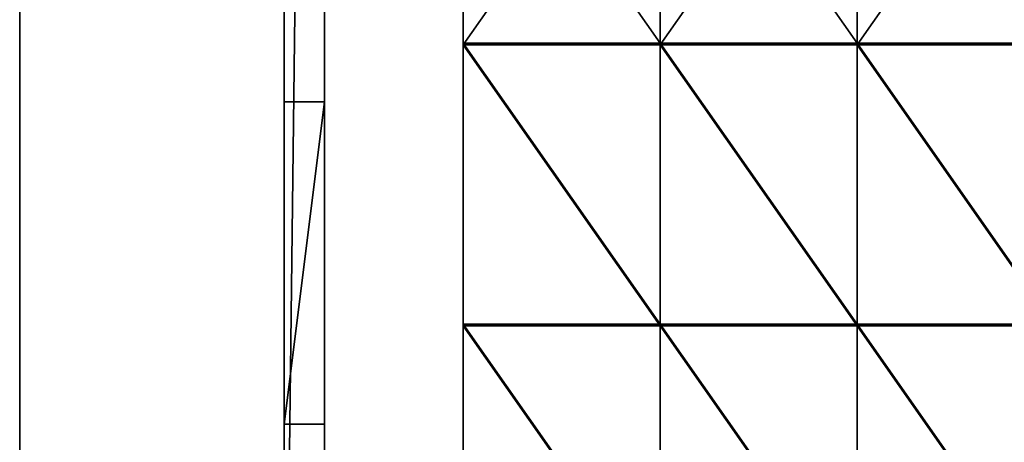
# Model space of a CAD drawing. Units: inches. Extents: x -1648 to 1578, y -3227 to -900.
# Drawn here: x 263 to 483, y -1611 to -1516 of the extents above; entities that cross this region are included whole.
import ezdxf

# ---------------------------------------------------------------- set-up
doc = ezdxf.new("R2010")
doc.units = ezdxf.units.IN
doc.header["$MEASUREMENT"] = 0
doc.layers.add('Default', color=7, linetype='Continuous')

msp = doc.modelspace()

# ---------------------------------------------------------------- linework, layer by layer
at = {"layer": 'Default'}
for points in [[(263.443029, -900.620478, 192.094488), (263.443029, -1770.856699, 192.094488), (1341.553265, -1770.856699, 192.094488)], [(1341.553265, -1770.856699, 192.094488), (1341.553265, -900.620478, 192.094488), (263.443029, -900.620478, 192.094488)], [(1341.553265, -1770.856699, 196.031496), (263.443029, -1770.856699, 196.031496), (263.443029, -900.620478, 196.031496)], [(263.443029, -900.620478, 196.031496), (1341.553265, -900.620478, 196.031496), (1341.553265, -1770.856699, 196.031496)], [(263.443029, -1770.856699, 192.094488), (263.443029, -900.620478, 192.094488), (263.443029, -900.620478, 196.031496)], [(263.443029, -900.620478, 196.031496), (263.443029, -1770.856699, 196.031496), (263.443029, -1770.856699, 192.094488)], [(322.498147, -1372.856755, 88), (322.498147, -970.462998, 192.094488), (322.498147, -1710.856699, 192.094488)], [(331.498147, -970.462998), (322.498147, -970.462998), (322.498147, -1710.856699)], [(322.498147, -1710.856699), (331.498147, -1710.856699), (331.498147, -970.462998)], [(322.498147, -1710.856699, 192.094488), (322.498147, -970.462998, 192.094488), (331.498147, -970.462998, 192.094488)], [(331.498147, -970.462998, 192.094488), (331.498147, -1710.856699, 192.094488), (322.498147, -1710.856699, 192.094488)], [(331.498147, -1710.856699, 192.094488), (331.498147, -970.462998, 192.094488), (331.498147, -1372.856755, 88)], [(263.443029, -1770.856699, 192.094488), (1341.553265, -1770.856699, 192.094488), (1341.553265, -1335.83183, 303.244449)], [(263.443029, -1770.856699, 192.094488), (1341.553265, -1335.83183, 303.244449), (263.443029, -1335.83183, 303.244449)], [(263.443029, -1770.856699, 192.094488), (263.443029, -1335.83183, 303.244449), (263.443029, -1336.917016, 307.028944)], [(1341.553265, -1771.941885, 195.878983), (263.443029, -1771.941885, 195.878983), (263.443029, -1336.917016, 307.028944)], [(263.443029, -1336.917016, 307.028944), (1341.553265, -1336.917016, 307.028944), (1341.553265, -1771.941885, 195.878983)], [(263.443029, -1336.917016, 307.028944), (263.443029, -1771.941885, 195.878983), (263.443029, -1770.856699, 192.094488)], [(322.498147, -1468.856755, 88), (322.498147, -1372.856755, 88), (322.498147, -1710.856699, 192.094488)], [(322.498147, -1534.856755), (322.498147, -1534.856755), (322.498147, -1372.856755)], [(322.498147, -1606.856755), (322.498147, -1534.856755), (322.498147, -1372.856755)], [(322.498147, -1534.856755), (322.498147, -1606.856755), (322.498147, -1372.856755)], [(322.498147, -1534.856755), (322.498147, -1534.856755), (322.498147, -1372.856755)], [(322.498147, -1534.856755), (322.498147, -1372.856755), (322.498147, -1468.856755, 40)], [(331.498147, -1710.856699, 192.094488), (331.498147, -1372.856755, 88), (331.498147, -1468.856755, 88)], [(362.498147, -1458.972382, 283.586565), (362.498147, -1521.757561, 266.763327), (406.498147, -1521.757561, 266.763327)], [(406.498147, -1521.757561, 266.763327), (406.498147, -1458.972382, 283.586565), (362.498147, -1458.972382, 283.586565)], [(362.498147, -1521.757561, 266.763327), (362.498147, -1458.972382, 283.586565), (362.498147, -1459.36061, 285.035454)], [(362.498147, -1522.145789, 268.212216), (362.498147, -1459.36061, 285.035454), (406.498147, -1459.36061, 285.035454)], [(362.498147, -1522.145789, 268.212216), (406.498147, -1459.36061, 285.035454), (406.498147, -1522.145789, 268.212216)], [(362.498147, -1459.36061, 285.035454), (362.498147, -1522.145789, 268.212216), (362.498147, -1521.757561, 266.763327)], [(406.498147, -1458.972382, 283.586565), (406.498147, -1521.757561, 266.763327), (406.498147, -1522.145789, 268.212216)], [(406.498147, -1522.145789, 268.212216), (406.498147, -1459.36061, 285.035454), (406.498147, -1458.972382, 283.586565)], [(406.498147, -1458.972382, 283.586565), (406.498147, -1521.757561, 266.763327), (450.498147, -1521.757561, 266.763327)], [(450.498147, -1521.757561, 266.763327), (450.498147, -1458.972382, 283.586565), (406.498147, -1458.972382, 283.586565)], [(406.498147, -1521.757561, 266.763327), (406.498147, -1458.972382, 283.586565), (406.498147, -1459.36061, 285.035454)], [(406.498147, -1522.145789, 268.212216), (406.498147, -1459.36061, 285.035454), (450.498147, -1459.36061, 285.035454)], [(406.498147, -1522.145789, 268.212216), (450.498147, -1459.36061, 285.035454), (450.498147, -1522.145789, 268.212216)], [(406.498147, -1459.36061, 285.035454), (406.498147, -1522.145789, 268.212216), (406.498147, -1521.757561, 266.763327)], [(450.498147, -1458.972382, 283.586565), (450.498147, -1521.757561, 266.763327), (450.498147, -1522.145789, 268.212216)], [(450.498147, -1522.145789, 268.212216), (450.498147, -1459.36061, 285.035454), (450.498147, -1458.972382, 283.586565)], [(450.498147, -1458.972382, 283.586565), (450.498147, -1521.757561, 266.763327), (494.498147, -1521.757561, 266.763327)], [(494.498147, -1521.757561, 266.763327), (494.498147, -1458.972382, 283.586565), (450.498147, -1458.972382, 283.586565)], [(450.498147, -1521.757561, 266.763327), (450.498147, -1458.972382, 283.586565), (450.498147, -1459.36061, 285.035454)], [(450.498147, -1522.145789, 268.212216), (450.498147, -1459.36061, 285.035454), (494.498147, -1459.36061, 285.035454)], [(450.498147, -1522.145789, 268.212216), (494.498147, -1459.36061, 285.035454), (494.498147, -1522.145789, 268.212216)], [(450.498147, -1459.36061, 285.035454), (450.498147, -1522.145789, 268.212216), (450.498147, -1521.757561, 266.763327)], [(322.498147, -1468.856755, 88), (322.498147, -1710.856699, 192.094488), (322.498147, -1710.856699)], [(322.498147, -1468.856755, 88), (322.498147, -1710.856699), (322.498147, -1534.856755)], [(322.498147, -1468.856755, 40), (322.498147, -1468.856755, 88), (322.498147, -1534.856755)], [(331.498147, -1606.856755, 84), (331.498147, -1710.856699, 192.094488), (331.498147, -1468.856755, 88)], [(331.498147, -1534.856755, 84), (331.498147, -1606.856755, 84), (331.498147, -1468.856755, 88)], [(331.498147, -1534.856755, 84), (331.498147, -1468.856755, 88), (331.498147, -1468.856755, 40)], [(331.498147, -1534.856755), (331.498147, -1534.856755, 84), (331.498147, -1468.856755, 40)], [(331.498147, -1534.856755), (331.498147, -1468.856755, 40), (331.498147, -1468.856755)], [(331.498147, -1534.856755), (331.498147, -1468.856755), (331.498147, -1606.856755)], [(406.498147, -1521.757561, 266.763327), (362.498147, -1521.757561, 266.763327), (362.498147, -1522.145789, 268.212216)], [(362.498147, -1522.145789, 268.212216), (406.498147, -1522.145789, 268.212216), (406.498147, -1521.757561, 266.763327)], [(362.498147, -1521.757561, 266.763327), (362.498147, -1584.542739, 249.940089), (406.498147, -1584.542739, 249.940089)], [(406.498147, -1584.542739, 249.940089), (406.498147, -1521.757561, 266.763327), (362.498147, -1521.757561, 266.763327)], [(362.498147, -1521.757561, 266.763327), (406.498147, -1521.757561, 266.763327), (406.498147, -1522.145789, 268.212216)], [(406.498147, -1522.145789, 268.212216), (362.498147, -1522.145789, 268.212216), (362.498147, -1521.757561, 266.763327)], [(362.498147, -1584.542739, 249.940089), (362.498147, -1521.757561, 266.763327), (362.498147, -1522.145789, 268.212216)], [(450.498147, -1521.757561, 266.763327), (406.498147, -1521.757561, 266.763327), (406.498147, -1522.145789, 268.212216)], [(406.498147, -1522.145789, 268.212216), (450.498147, -1522.145789, 268.212216), (450.498147, -1521.757561, 266.763327)], [(406.498147, -1521.757561, 266.763327), (406.498147, -1584.542739, 249.940089), (406.498147, -1584.930968, 251.388978)], [(406.498147, -1584.930968, 251.388978), (406.498147, -1522.145789, 268.212216), (406.498147, -1521.757561, 266.763327)], [(406.498147, -1521.757561, 266.763327), (406.498147, -1584.542739, 249.940089), (450.498147, -1584.542739, 249.940089)], [(450.498147, -1584.542739, 249.940089), (450.498147, -1521.757561, 266.763327), (406.498147, -1521.757561, 266.763327)], [(406.498147, -1521.757561, 266.763327), (450.498147, -1521.757561, 266.763327), (450.498147, -1522.145789, 268.212216)], [(450.498147, -1522.145789, 268.212216), (406.498147, -1522.145789, 268.212216), (406.498147, -1521.757561, 266.763327)], [(406.498147, -1584.542739, 249.940089), (406.498147, -1521.757561, 266.763327), (406.498147, -1522.145789, 268.212216)], [(494.498147, -1521.757561, 266.763327), (450.498147, -1521.757561, 266.763327), (450.498147, -1522.145789, 268.212216)], [(450.498147, -1522.145789, 268.212216), (494.498147, -1522.145789, 268.212216), (494.498147, -1521.757561, 266.763327)], [(450.498147, -1521.757561, 266.763327), (450.498147, -1584.542739, 249.940089), (450.498147, -1584.930968, 251.388978)], [(450.498147, -1584.930968, 251.388978), (450.498147, -1522.145789, 268.212216), (450.498147, -1521.757561, 266.763327)], [(450.498147, -1521.757561, 266.763327), (450.498147, -1584.542739, 249.940089), (494.498147, -1584.542739, 249.940089)], [(494.498147, -1584.542739, 249.940089), (494.498147, -1521.757561, 266.763327), (450.498147, -1521.757561, 266.763327)], [(450.498147, -1521.757561, 266.763327), (494.498147, -1521.757561, 266.763327), (494.498147, -1522.145789, 268.212216)], [(494.498147, -1522.145789, 268.212216), (450.498147, -1522.145789, 268.212216), (450.498147, -1521.757561, 266.763327)], [(450.498147, -1584.542739, 249.940089), (450.498147, -1521.757561, 266.763327), (450.498147, -1522.145789, 268.212216)], [(406.498147, -1584.930968, 251.388978), (362.498147, -1584.930968, 251.388978), (362.498147, -1522.145789, 268.212216)], [(362.498147, -1522.145789, 268.212216), (406.498147, -1522.145789, 268.212216), (406.498147, -1584.930968, 251.388978)], [(362.498147, -1522.145789, 268.212216), (362.498147, -1584.930968, 251.388978), (362.498147, -1584.542739, 249.940089)], [(450.498147, -1584.930968, 251.388978), (406.498147, -1584.930968, 251.388978), (406.498147, -1522.145789, 268.212216)], [(406.498147, -1522.145789, 268.212216), (450.498147, -1522.145789, 268.212216), (450.498147, -1584.930968, 251.388978)], [(406.498147, -1522.145789, 268.212216), (406.498147, -1584.930968, 251.388978), (406.498147, -1584.542739, 249.940089)], [(494.498147, -1584.930968, 251.388978), (450.498147, -1584.930968, 251.388978), (450.498147, -1522.145789, 268.212216)], [(450.498147, -1522.145789, 268.212216), (494.498147, -1522.145789, 268.212216), (494.498147, -1584.930968, 251.388978)], [(450.498147, -1522.145789, 268.212216), (450.498147, -1584.930968, 251.388978), (450.498147, -1584.542739, 249.940089)], [(322.498147, -1606.856755), (322.498147, -1606.856755, 84), (322.498147, -1534.856755, 84)], [(322.498147, -1606.856755), (322.498147, -1534.856755, 84), (322.498147, -1534.856755)], [(322.498147, -1606.856755), (322.498147, -1534.856755), (331.498147, -1534.856755)], [(331.498147, -1534.856755), (331.498147, -1606.856755), (322.498147, -1606.856755)], [(331.498147, -1534.856755, 84), (322.498147, -1534.856755, 84), (322.498147, -1606.856755, 84)], [(322.498147, -1606.856755, 84), (331.498147, -1606.856755, 84), (331.498147, -1534.856755, 84)], [(331.498147, -1534.856755), (322.498147, -1534.856755), (322.498147, -1534.856755, 84)], [(322.498147, -1534.856755, 84), (331.498147, -1534.856755, 84), (331.498147, -1534.856755)], [(331.498147, -1606.856755), (331.498147, -1606.856755), (331.498147, -1534.856755)], [(406.498147, -1584.542739, 249.940089), (362.498147, -1584.542739, 249.940089), (362.498147, -1584.930968, 251.388978)], [(362.498147, -1584.930968, 251.388978), (406.498147, -1584.930968, 251.388978), (406.498147, -1584.542739, 249.940089)], [(362.498147, -1584.542739, 249.940089), (362.498147, -1647.327918, 233.116851), (406.498147, -1647.327918, 233.116851)], [(406.498147, -1647.327918, 233.116851), (406.498147, -1584.542739, 249.940089), (362.498147, -1584.542739, 249.940089)], [(362.498147, -1584.542739, 249.940089), (406.498147, -1584.542739, 249.940089), (406.498147, -1584.930968, 251.388978)], [(406.498147, -1584.930968, 251.388978), (362.498147, -1584.930968, 251.388978), (362.498147, -1584.542739, 249.940089)], [(362.498147, -1647.327918, 233.116851), (362.498147, -1584.542739, 249.940089), (362.498147, -1584.930968, 251.388978)], [(406.498147, -1647.716147, 234.56574), (362.498147, -1647.716147, 234.56574), (362.498147, -1584.930968, 251.388978)], [(362.498147, -1584.930968, 251.388978), (406.498147, -1584.930968, 251.388978), (406.498147, -1647.716147, 234.56574)], [(362.498147, -1584.930968, 251.388978), (362.498147, -1647.716147, 234.56574), (362.498147, -1647.327918, 233.116851)], [(450.498147, -1584.542739, 249.940089), (406.498147, -1584.542739, 249.940089), (406.498147, -1584.930968, 251.388978)], [(406.498147, -1584.930968, 251.388978), (450.498147, -1584.930968, 251.388978), (450.498147, -1584.542739, 249.940089)], [(406.498147, -1584.542739, 249.940089), (406.498147, -1647.327918, 233.116851), (406.498147, -1647.716147, 234.56574)], [(406.498147, -1647.716147, 234.56574), (406.498147, -1584.930968, 251.388978), (406.498147, -1584.542739, 249.940089)], [(406.498147, -1584.542739, 249.940089), (406.498147, -1647.327918, 233.116851), (450.498147, -1647.327918, 233.116851)], [(450.498147, -1647.327918, 233.116851), (450.498147, -1584.542739, 249.940089), (406.498147, -1584.542739, 249.940089)], [(406.498147, -1584.542739, 249.940089), (450.498147, -1584.542739, 249.940089), (450.498147, -1584.930968, 251.388978)], [(450.498147, -1584.930968, 251.388978), (406.498147, -1584.930968, 251.388978), (406.498147, -1584.542739, 249.940089)], [(406.498147, -1647.327918, 233.116851), (406.498147, -1584.542739, 249.940089), (406.498147, -1584.930968, 251.388978)], [(450.498147, -1647.716147, 234.56574), (406.498147, -1647.716147, 234.56574), (406.498147, -1584.930968, 251.388978)], [(406.498147, -1584.930968, 251.388978), (450.498147, -1584.930968, 251.388978), (450.498147, -1647.716147, 234.56574)], [(406.498147, -1584.930968, 251.388978), (406.498147, -1647.716147, 234.56574), (406.498147, -1647.327918, 233.116851)], [(494.498147, -1584.542739, 249.940089), (450.498147, -1584.542739, 249.940089), (450.498147, -1584.930968, 251.388978)], [(450.498147, -1584.930968, 251.388978), (494.498147, -1584.930968, 251.388978), (494.498147, -1584.542739, 249.940089)], [(450.498147, -1584.542739, 249.940089), (450.498147, -1647.327918, 233.116851), (450.498147, -1647.716147, 234.56574)], [(450.498147, -1647.716147, 234.56574), (450.498147, -1584.930968, 251.388978), (450.498147, -1584.542739, 249.940089)], [(450.498147, -1584.542739, 249.940089), (450.498147, -1647.327918, 233.116851), (494.498147, -1647.327918, 233.116851)], [(494.498147, -1647.327918, 233.116851), (494.498147, -1584.542739, 249.940089), (450.498147, -1584.542739, 249.940089)], [(450.498147, -1584.542739, 249.940089), (494.498147, -1584.542739, 249.940089), (494.498147, -1584.930968, 251.388978)], [(494.498147, -1584.930968, 251.388978), (450.498147, -1584.930968, 251.388978), (450.498147, -1584.542739, 249.940089)], [(450.498147, -1647.327918, 233.116851), (450.498147, -1584.542739, 249.940089), (450.498147, -1584.930968, 251.388978)], [(494.498147, -1647.716147, 234.56574), (450.498147, -1647.716147, 234.56574), (450.498147, -1584.930968, 251.388978)], [(450.498147, -1584.930968, 251.388978), (494.498147, -1584.930968, 251.388978), (494.498147, -1647.716147, 234.56574)], [(450.498147, -1584.930968, 251.388978), (450.498147, -1647.716147, 234.56574), (450.498147, -1647.327918, 233.116851)], [(322.498147, -1606.856755, 84), (322.498147, -1606.856755), (331.498147, -1606.856755)], [(331.498147, -1606.856755), (331.498147, -1606.856755, 84), (322.498147, -1606.856755, 84)], [(331.498147, -1606.856755), (331.498147, -1710.856699), (331.498147, -1710.856699, 192.094488)], [(331.498147, -1606.856755), (331.498147, -1606.856755), (331.498147, -1710.856699, 192.094488)], [(331.498147, -1606.856755, 84), (331.498147, -1606.856755), (331.498147, -1710.856699, 192.094488)]]:
    msp.add_3dface(points, dxfattribs=at)

doc.saveas('drawing.dxf')
